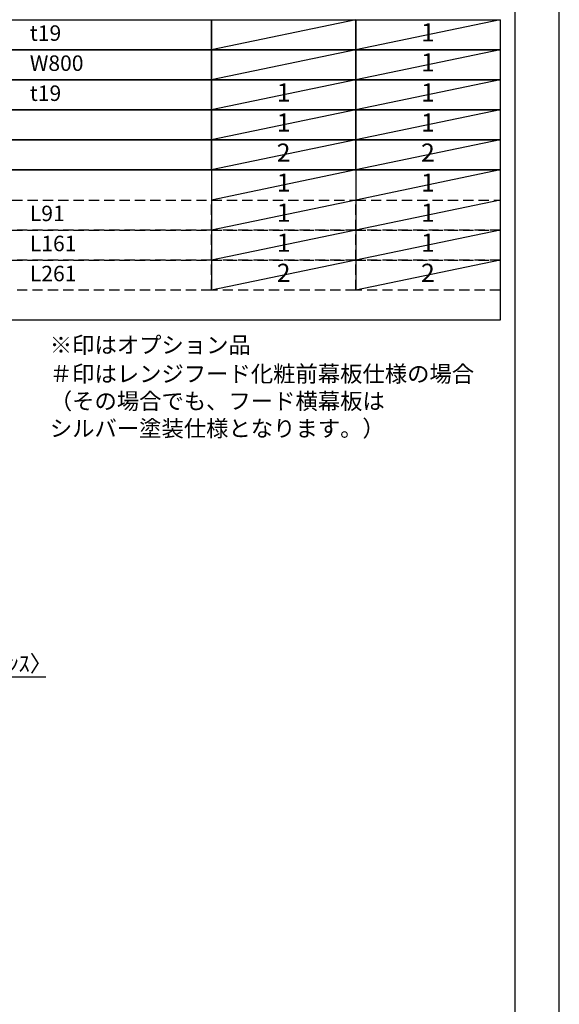
# Model space of a CAD drawing. Extents: x 0 to 26473, y -33085 to -24215.
# Drawn here: x 10496 to 12474, y -31090 to -27480 of the extents above; entities that cross this region are included whole.
import ezdxf

# ---------------------------------------------------------------- set-up
doc = ezdxf.new("R2010")
doc.units = 0
doc.header["$LTSCALE"] = 50
doc.header["$MEASUREMENT"] = 0
doc.linetypes.add('DASHED', pattern=[0.75, 0.5, -0.25])
doc.layers.get('0').update_dxf_attribs({"linetype": 'CONTINUOUS'})
doc.layers.get('DEFPOINTS').update_dxf_attribs({"color": 146, "linetype": 'CONTINUOUS'})
for name, color, linetype in [('160-文字', 254, 'CONTINUOUS'), ('166-寸法B', 11, 'CONTINUOUS'), ('190-図面外枠', 5, 'CONTINUOUS')]:
    doc.layers.add(name, color=color, linetype=linetype)
doc.styles.add('KH001', font='txt')
doc.dimstyles.new('KH1xx030', dxfattribs={"dimscale": 30, "dimtxt": 2, "dimasz": 0.6, "dimexe": 0.3, "dimexo": 1.2, "dimgap": 0.5, "dimtad": 3, "dimdec": 1, "dimdsep": 46, "dimlunit": 6, "dimtxsty": 'KH001', "dimblk": 'DOT', "dimcen": 1, "dimdle": 1, "dimclrd": 256, "dimclre": 256, "dimclrt": 256, "dimadec": 0, "dimazin": 0, "dimtfac": 1, "dimtdec": 1, "dimtix": 1, "dimtmove": 2, "dimatfit": 3, "dimldrblk": 'CLOSEDBLANK', "dimfxl": 1, "dimtolj": 1, "dimtzin": 0, "dimlwd": -1, "dimlwe": -1, "dimarcsym": 0})

# ---------------------------------------------------------------- blocks, each defined once
blk = doc.blocks.new('A$C5D946DDC')
at = {"layer": '190-図面外枠'}
blk.add_line((20519, 14349.3), (20519, 350.7), dxfattribs=at)
at = {"layer": 'DEFPOINTS'}
blk.add_lwpolyline([(0, 0), (20790, 0), (20790, 14700), (0, 14700)], close=True, dxfattribs=at)
blk = doc.blocks.new('_Dot')
at = {"color": 0, "linetype": 'ByBlock', "lineweight": -2}
blk.add_line((-0.5, 0), (-1, 0), dxfattribs=at)
at = {"color": 0, "linetype": 'ByBlock', "const_width": 0.5}
blk.add_lwpolyline([(-0.25, 0, 1), (0.25, 0, 1)], format="xyb", close=True, dxfattribs=at)
blk = doc.blocks.new('*D218')
at = {"layer": '166-寸法B', "transparency": 16777216}
for p, q in [((10130.4, -30128.9), (10130.4, -29881.7)), ((10133.4, -30128.9), (10133.4, -29881.7)), ((10112.4, -29890.7), (10094.4, -29890.7)), ((10133.4, -29890.7), (10130.4, -29890.7)), ((10133.4, -29890.7), (10130.4, -29890.7)), ((10591.8, -29890.7), (10133.4, -29890.7)), ((10151.4, -29890.7), (10169.4, -29890.7))]:
    blk.add_line(p, q, dxfattribs=at)
at = {"layer": 'DEFPOINTS', "color": 0, "transparency": 16777216}
for p in [(10130.4, -29890.7), (10130.4, -30164.9), (10133.4, -30164.9)]:
    blk.add_point(p, dxfattribs=at)
at = {"layer": '166-寸法B', "transparency": 16777216, "xscale": 18, "yscale": 18, "zscale": 18}
blk.add_blockref('_Dot', (10130.4, -29890.7), dxfattribs=at)
at = {"layer": '166-寸法B', "transparency": 16777216, "xscale": 18, "yscale": 18, "zscale": 18, "rotation": 180}
blk.add_blockref('_Dot', (10133.4, -29890.7), dxfattribs=at)
at = {"layer": '166-寸法B', "transparency": 16777216, "insert": (10387.4, -29840.7), "char_height": 60, "attachment_point": 5, "style": 'KH001'}
blk.add_mtext('\\A1;3〈ｸﾘｱﾗﾝｽ〉', dxfattribs=at)
blk = doc.blocks.new('_ClosedBlank')
at = {"color": 0, "linetype": 'ByBlock', "lineweight": -2}
for p, q in [((-1, 0.17), (0, 0)), ((-1, 0.17), (-1, -0.17)), ((0, 0), (-1, -0.17))]:
    blk.add_line(p, q, dxfattribs=at)

msp = doc.modelspace()

# ---------------------------------------------------------------- linework, layer by layer
at = {"layer": '160-文字', "color": 6}
for p, q in [((11199, -28031.24), (11199, -28471.88)), ((11727.88, -28031.24), (11727.88, -28471.88))]:
    msp.add_line(p, q, dxfattribs=at)
for points in [[(9456.13, -27480.44), (11199, -27480.44), (11199, -27590.6), (9456.13, -27590.6)], [(11199, -27480.44), (11727.88, -27480.44), (11727.88, -27590.6), (11199, -27590.6)], [(11727.88, -27480.44), (12256.76, -27480.44), (12256.76, -27590.6), (11727.88, -27590.6)], [(9456.13, -27590.6), (11199, -27590.6), (11199, -27700.76), (9456.13, -27700.76)], [(11199, -27590.6), (11727.88, -27590.6), (11727.88, -27700.76), (11199, -27700.76)], [(11727.88, -27590.6), (12256.76, -27590.6), (12256.76, -27700.76), (11727.88, -27700.76)], [(9456.13, -27700.76), (11199, -27700.76), (11199, -27810.92), (9456.13, -27810.92)], [(11199, -27700.76), (11727.88, -27700.76), (11727.88, -27810.92), (11199, -27810.92)], [(11727.88, -27700.76), (12256.76, -27700.76), (12256.76, -27810.92), (11727.88, -27810.92)], [(9456.13, -27810.92), (11199, -27810.92), (11199, -27921.08), (9456.13, -27921.08)], [(11199, -27810.92), (11727.88, -27810.92), (11727.88, -27921.08), (11199, -27921.08)], [(11727.88, -27810.92), (12256.76, -27810.92), (12256.76, -27921.08), (11727.88, -27921.08)], [(9456.13, -27921.08), (11199, -27921.08), (11199, -28031.24), (9456.13, -28031.24)], [(11199, -27921.08), (11727.88, -27921.08), (11727.88, -28031.24), (11199, -28031.24)], [(11727.88, -27921.08), (12256.76, -27921.08), (12256.76, -28031.24), (11727.88, -28031.24)], [(9456.13, -28031.24), (12256.76, -28031.24), (12256.76, -28582.04), (9456.13, -28582.04)]]:
    msp.add_lwpolyline(points, close=True, dxfattribs=at)
at = {"layer": '160-文字', "linetype": 'DASHED', "ltscale": 1.5}
for points in [[(9456.13, -28141.4), (11199, -28141.4), (11199, -28251.56), (9456.13, -28251.56)], [(11199, -28141.4), (11727.88, -28141.4), (11727.88, -28251.56), (11199, -28251.56)], [(11727.88, -28141.4), (12256.76, -28141.4), (12256.76, -28251.56), (11727.88, -28251.56)], [(9456.13, -28251.56), (11199, -28251.56), (11199, -28361.72), (9456.13, -28361.72)], [(11199, -28251.56), (11727.88, -28251.56), (11727.88, -28361.72), (11199, -28361.72)], [(11727.88, -28251.56), (12256.76, -28251.56), (12256.76, -28361.72), (11727.88, -28361.72)], [(9456.13, -28361.72), (11199, -28361.72), (11199, -28471.88), (9456.13, -28471.88)], [(11199, -28361.72), (11727.88, -28361.72), (11727.88, -28471.88), (11199, -28471.88)], [(11727.88, -28361.72), (12256.76, -28361.72), (12256.76, -28471.88), (11727.88, -28471.88)]]:
    msp.add_lwpolyline(points, close=True, dxfattribs=at)
at = {"layer": 'DEFPOINTS'}
for p, q in [((11727.88, -27480.44), (11199, -27590.6)), ((12256.76, -27480.44), (11727.88, -27590.6)), ((11727.88, -27590.6), (11199, -27700.76)), ((12256.76, -27590.6), (11727.88, -27700.76)), ((11727.88, -27700.76), (11199, -27810.92)), ((12256.76, -27700.76), (11727.88, -27810.92)), ((11727.88, -27810.92), (11199, -27921.08)), ((12256.76, -27810.92), (11727.88, -27921.08)), ((11727.88, -27921.08), (11199, -28031.24)), ((12256.76, -27921.08), (11727.88, -28031.24)), ((11727.88, -28031.24), (11199, -28141.4)), ((12256.76, -28031.24), (11727.88, -28141.4)), ((11727.88, -28141.4), (11199, -28251.56)), ((12256.76, -28141.4), (11727.88, -28251.56)), ((11727.88, -28251.56), (11199, -28361.72)), ((12256.76, -28251.56), (11727.88, -28361.72)), ((11727.88, -28361.72), (11199, -28471.88)), ((12256.76, -28361.72), (11727.88, -28471.88))]:
    msp.add_line(p, q, dxfattribs=at)

# ---------------------------------------------------------------- block references
at = {"layer": '190-図面外枠', "xscale": 0.5999999999985448, "yscale": 0.5999999999985448, "zscale": 0.5999999999985448}
msp.add_blockref('A$C5D946DDC', (0, -33060), dxfattribs=at)

# ---------------------------------------------------------------- texts
at = {"layer": '160-文字', "style": 'KH001'}
for s, insert, char_height, attachment_point in [('t19', (10533.25, -27536.96), 56.7, 4), ('1', (11992.32, -27535.52), 66.42, 5), ('{W800}', (10533.25, -27647.12), 56.7, 4), ('1', (11992.32, -27645.68), 66.42, 5), ('1', (11463.44, -27755.84), 66.42, 5), ('1', (11992.32, -27755.84), 66.42, 5), ('t19', (10533.25, -27757.28), 56.7, 4), ('1', (11463.44, -27866), 66.42, 5), ('1', (11992.32, -27866), 66.42, 5), ('2', (11463.44, -27976.16), 66.42, 5), ('2', (11992.32, -27976.16), 66.42, 5), ('1', (11463.44, -28086.32), 66.42, 5), ('1', (11992.32, -28086.32), 66.42, 5), ('L91', (10533.25, -28197.92), 56.7, 4), ('1', (11463.44, -28196.48), 66.42, 5), ('1', (11992.32, -28196.48), 66.42, 5), ('L161', (10533.25, -28308.08), 56.7, 4), ('1', (11463.44, -28306.64), 66.42, 5), ('1', (11992.32, -28306.64), 66.42, 5), ('L261', (10533.25, -28418.24), 56.7, 4), ('2', (11463.44, -28416.8), 66.42, 5), ('2', (11992.32, -28416.8), 66.42, 5), ('※印はオプション品', (10606.46, -28721.67), 60, 7), ('＃印はレンジフード化粧前幕板仕様の場合\\P （その場合でも、フード横幕板は\\P   シルバー塗装仕様となります。）', (10606.46, -29027.39), 60, 7)]:
    msp.add_mtext(s, dxfattribs=dict(at, insert=insert, char_height=char_height, attachment_point=attachment_point))

# ---------------------------------------------------------------- dimensions: what is measured, and where the dimension line sits
at = {"layer": '166-寸法B'}
dim = msp.add_linear_dim(base=(10130.37, -29890.69), p1=(10133.37, -30164.89), p2=(10130.37, -30164.89), text='<>〈ｸﾘｱﾗﾝｽ〉', dimstyle='KH1xx030', override={"dimtmove": 1}, dxfattribs=at)
dim.commit()
dim.dimension.update_dxf_attribs({"geometry": '*D218', "text_midpoint": (10387.39, -29910.54), "dimtype": 128})

doc.saveas('drawing.dxf')
